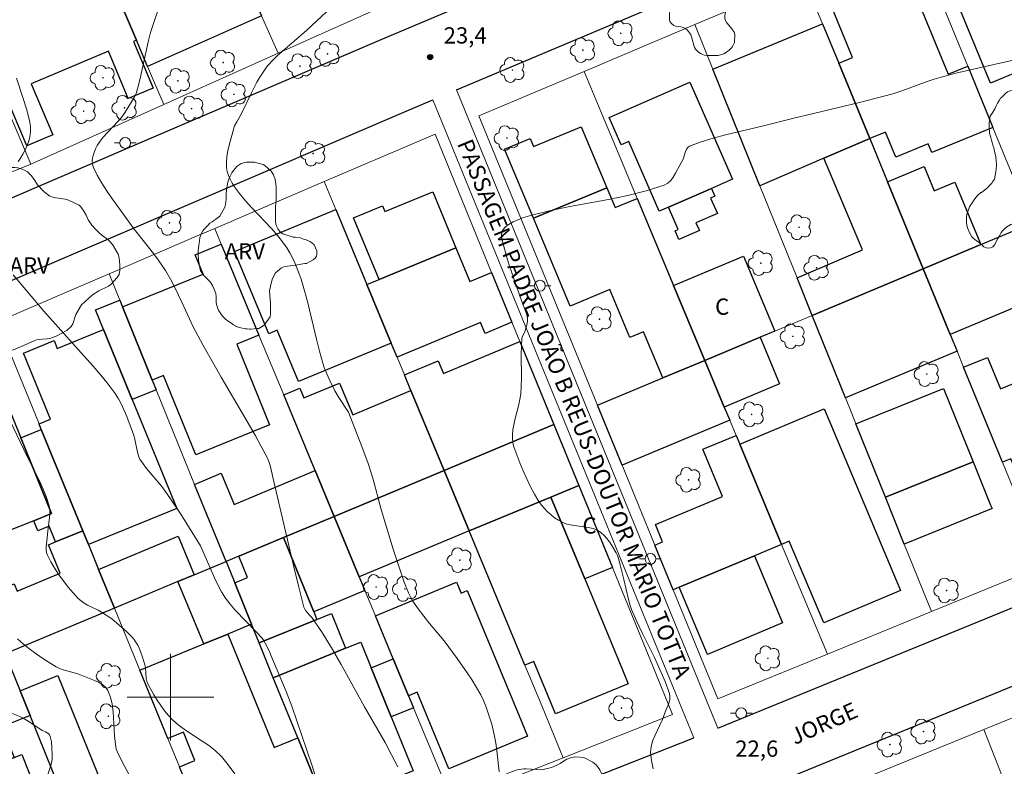
# Model space of a CAD drawing. Units: metres. Extents: x 277334 to 277849, y 1667681 to 1668246.
# Drawn here: x 277686 to 277777, y 1667894 to 1667963 of the extents above; entities that cross this region are included whole.
import ezdxf
from ezdxf.enums import TextEntityAlignment as Align

# ---------------------------------------------------------------- set-up
doc = ezdxf.new("R2010")
doc.units = ezdxf.units.M
doc.header["$MEASUREMENT"] = 0
for name, color, linetype, lineweight, true_color in [('Arvores_Isoladas', 7, 'Continuous', 18, 0x00ff33), ('Curvas_Intermediarias', 7, 'Continuous', 9, 0x783c14), ('Curvas_Mestras', 7, 'Continuous', 20, 0x783c14), ('Pto_Cotado', 7, 'Continuous', 9, 0x783c14), ('Topon_Pto_Cotado', 7, 'Continuous', 9, 0x783c14), ('Topon_Vegetacao', 7, 'Continuous', 9, 0x00ff33), ('Vegetacao', 7, 'Orla8', 9, 0x00ff33)]:
    doc.layers.add(name, color=color, linetype=linetype, lineweight=lineweight, true_color=true_color)
for name, color, linetype, lineweight in [('Edificacoes', 7, 'Continuous', 30), ('Malha_Coordenadas', 7, 'Continuous', 15), ('Muro_Grade', 8, 'Continuous', 20), ('Pavimentacao_Nao_Asfaltica_Mfio', 10, 'Continuous', 30), ('Pavimentacao_Nao_Asfaltica_S_Mfio', 10, 'Continuous', 15), ('Poste', 7, 'Continuous', 9), ('Topon_de_Vias', 7, 'Continuous', 9), ('Topon_Fundacao_Const_Ruinas', 7, 'Continuous', 9)]:
    doc.layers.add(name, color=color, linetype=linetype, lineweight=lineweight)
doc.styles.add('Arial', font='arial.ttf', dxfattribs={"height": 1.5})
doc.styles.get("Standard").update_dxf_attribs({"font": 'arial.ttf'})
doc.linetypes.add('Orla8', pattern='A,6,-0.5,["V",Standard,S=1,R=0,X=-0.5,Y=-1],-0.5,6,-0.5,["V",Standard,S=1,R=0,X=-0.5,Y=-1],-0.5', length=14)

# ---------------------------------------------------------------- blocks, each defined once
blk = doc.blocks.new('Cotas')
at = {"layer": 'Pto_Cotado'}
blk.add_hatch(color=256, dxfattribs=at).paths.add_polyline_path([(0, 0.24, 1), (0, -0.24, 1)])
at = {"layer": 'Pto_Cotado', "lineweight": -3}
blk.add_lwpolyline([(0, -0.24, -1), (0, 0.24, -1)], format="xyb", close=True, dxfattribs=at)
blk = doc.blocks.new('Arvore')
at = {"layer": 'Arvores_Isoladas'}
blk.add_lwpolyline([(-0.718, 0.493, 0.872324), (-0.722, -0.551, 0.862983), (0.284, -0.827, 0.900105), (0.89, 0.029, 0.863155), (0.262, 0.861, 0.882486)], format="xyb", close=True, dxfattribs=at)
blk.add_circle((0, 0), 0.0286, dxfattribs=at)
blk = doc.blocks.new('Poste')
at = {"layer": 'Poste'}
for points in [[(-0.5, 0), (-1, 0)], [(0.5, 0), (1, 0)]]:
    blk.add_lwpolyline(points, dxfattribs=at)
blk.add_lwpolyline([(0, 0.5, 1), (0, -0.5, 1)], format="xyb", close=True, dxfattribs=at)

msp = doc.modelspace()

# ---------------------------------------------------------------- linework, layer by layer
at = {"layer": 'Curvas_Intermediarias', "flags": 128}
for points, elevation in [([(277715.748, 1667964.559), (277712.576, 1667961.568), (277710.286, 1667959.587), (277709.835, 1667959.187), (277709.405, 1667958.767), (277709.025, 1667958.367), (277708.855, 1667958.147), (277708.525, 1667957.707), (277708.225, 1667957.237), (277707.965, 1667956.756), (277707.464, 1667955.786), (277706.524, 1667953.805), (277706.094, 1667953.095), (277705.904, 1667952.725), (277705.834, 1667952.535), (277705.404, 1667950.964), (277705.284, 1667950.434), (277705.194, 1667949.914), (277705.143, 1667949.393), (277705.153, 1667948.883), (277705.214, 1667948.523), (277705.334, 1667948.163), (277705.494, 1667947.803), (277705.684, 1667947.463), (277705.904, 1667947.123), (277706.364, 1667946.482), (277706.904, 1667945.812), (277707.494, 1667945.162), (277709.315, 1667943.251), (277709.885, 1667942.601), (277710.416, 1667941.91), (277710.716, 1667941.48), (277710.986, 1667941.03), (277711.236, 1667940.56), (277711.466, 1667940.08), (277711.856, 1667939.089), (277712.036, 1667938.599), (277712.366, 1667937.499), (277712.656, 1667936.398), (277713.457, 1667933.037), (277713.737, 1667931.927), (277714.047, 1667930.826), (277714.177, 1667930.446), (277714.317, 1667930.076), (277714.637, 1667929.346), (277715.167, 1667928.275), (277715.468, 1667927.755), (277716.418, 1667926.314), (277717.638, 1667923.153), (277718.219, 1667921.582), (277718.669, 1667920.212), (277719.429, 1667917.321), (277720.54, 1667913.669), (277720.87, 1667912.639), (277721.21, 1667911.629), (277721.57, 1667910.628), (277721.97, 1667909.638), (277722.15, 1667909.248), (277722.36, 1667908.877), (277722.84, 1667908.167), (277723.881, 1667906.807), (277725.261, 1667905.196), (277726.462, 1667903.565), (277727.382, 1667902.255), (277727.822, 1667901.585), (277728.243, 1667900.904), (277728.623, 1667900.204), (277728.873, 1667899.694), (277729.093, 1667899.164), (277729.293, 1667898.623), (277729.473, 1667898.073), (277729.633, 1667897.513), (277729.903, 1667896.392), (277730.023, 1667895.742), (277730.113, 1667895.092), (277730.313, 1667893.111)], 24), ([(277744.529, 1667893.401), (277744.379, 1667894.162), (277744.309, 1667894.922), (277744.349, 1667895.432), (277744.479, 1667895.932), (277744.679, 1667896.443), (277745.399, 1667897.953), (277745.69, 1667898.723), (277745.92, 1667899.264), (277746.01, 1667899.544), (277746.08, 1667899.814), (277746.09, 1667900.074), (277746.05, 1667900.334), (277745.649, 1667901.454), (277745.169, 1667902.565), (277744.649, 1667903.665), (277743.549, 1667905.866), (277743.018, 1667906.977), (277742.538, 1667908.097), (277742.378, 1667908.547), (277742.248, 1667909.007), (277741.828, 1667910.868), (277741.508, 1667912.219), (277741.348, 1667912.799), (277741.248, 1667913.069), (277741.118, 1667913.329), (277740.718, 1667913.999), (277740.497, 1667914.33), (277740.257, 1667914.64), (277740.007, 1667914.93), (277739.727, 1667915.18), (277739.417, 1667915.38), (277738.997, 1667915.56), (277738.537, 1667915.67), (277737.066, 1667915.87), (277736.586, 1667915.97), (277736.146, 1667916.14), (277735.796, 1667916.34), (277735.445, 1667916.56), (277735.115, 1667916.821), (277734.795, 1667917.101), (277734.505, 1667917.411), (277734.235, 1667917.731), (277733.995, 1667918.061), (277733.595, 1667918.731), (277733.215, 1667919.432), (277732.864, 1667920.152), (277732.544, 1667920.892), (277732.234, 1667921.632), (277731.674, 1667923.123), (277731.604, 1667923.333), (277731.544, 1667923.773), (277731.544, 1667924.223), (277731.584, 1667924.674), (277731.664, 1667925.144), (277731.774, 1667925.614), (277732.144, 1667927.025), (277732.244, 1667927.495), (277732.314, 1667927.975), (277732.364, 1667928.705), (277732.384, 1667929.436), (277732.364, 1667931.646), (277732.374, 1667932.387), (277732.404, 1667933.117), (277732.464, 1667933.327), (277732.684, 1667933.737), (277732.724, 1667933.847), (277732.914, 1667934.468), (277732.954, 1667934.778), (277732.944, 1667934.938), (277732.894, 1667935.208), (277732.824, 1667935.478), (277732.414, 1667936.538), (277731.674, 1667938.649), (277731.254, 1667939.88), (277731.054, 1667940.49), (277730.624, 1667942.051), (277730.564, 1667942.361), (277730.534, 1667942.661), (277730.574, 1667942.921), (277730.674, 1667943.141), (277730.924, 1667943.421), (277731.244, 1667943.661), (277731.624, 1667943.881), (277732.044, 1667944.071), (277732.484, 1667944.241), (277733.355, 1667944.501), (277735.085, 1667944.932), (277736.856, 1667945.292), (277740.427, 1667945.952), (277742.188, 1667946.312), (277743.909, 1667946.732), (277745.559, 1667947.253), (277745.89, 1667947.433), (277746.16, 1667947.693), (277746.4, 1667948.013), (277746.6, 1667948.373), (277746.99, 1667949.123), (277747.3, 1667949.674), (277747.52, 1667950.384), (277747.61, 1667950.584), (277747.73, 1667950.754), (277747.9, 1667950.874), (277748.971, 1667951.264), (277750.081, 1667951.614), (277751.222, 1667951.924), (277754.723, 1667952.745), (277757.414, 1667953.415), (277763.587, 1667954.906), (277765.127, 1667955.296), (277766.658, 1667955.706), (277767.308, 1667955.906), (277767.938, 1667956.126), (277769.839, 1667956.826), (277770.479, 1667957.046), (277771.12, 1667957.237), (277772.47, 1667957.587), (277773.821, 1667957.917), (277776.532, 1667958.537), (277780.613, 1667959.417)], 23), ([(277685.756, 1667957.136), (277686.386, 1667955.256), (277686.686, 1667954.315), (277686.946, 1667953.365), (277687.036, 1667952.895), (277687.056, 1667952.655), (277687.066, 1667952.185), (277687.046, 1667951.944), (277687.016, 1667951.724), (277686.946, 1667951.444), (277686.746, 1667950.914), (277686.626, 1667950.654), (277686.356, 1667950.134), (277686.076, 1667949.654), (277685.926, 1667949.433)], 26), ([(277685.456, 1667938.999), (277688.307, 1667935.628), (277690.648, 1667932.977), (277692.849, 1667930.556), (277693.559, 1667929.736), (277694.239, 1667928.895), (277694.879, 1667928.035), (277695.19, 1667927.535), (277695.47, 1667927.015), (277695.71, 1667926.474), (277695.94, 1667925.924), (277696.56, 1667924.253), (277696.66, 1667923.933), (277696.93, 1667922.603), (277697.03, 1667922.283), (277697.17, 1667921.983), (277697.45, 1667921.542), (277697.771, 1667921.112), (277699.181, 1667919.462), (277699.501, 1667919.031), (277699.991, 1667918.321), (277700.932, 1667916.881), (277702.763, 1667913.979), (277702.873, 1667913.679), (277704.043, 1667911.028), (277704.363, 1667910.378), (277704.703, 1667909.738), (277705.073, 1667909.138), (277705.494, 1667908.577), (277705.954, 1667908.047), (277707.935, 1667906.016), (277708.405, 1667905.486), (277708.525, 1667905.326), (277708.735, 1667904.986), (277709.125, 1667904.206), (277709.245, 1667903.865), (277710.656, 1667900.534), (277711.176, 1667899.184), (277712.116, 1667896.473), (277713.027, 1667893.751), (277713.887, 1667891.02)], 26), ([(277705.914, 1667892.931), (277705.324, 1667893.751), (277704.683, 1667894.532), (277704.113, 1667895.072), (277703.493, 1667895.562), (277702.823, 1667896.012), (277701.452, 1667896.893), (277700.802, 1667897.353), (277700.202, 1667897.883), (277699.811, 1667898.303), (277699.431, 1667898.753), (277699.081, 1667899.224), (277698.741, 1667899.714), (277698.441, 1667900.224), (277697.881, 1667901.244), (277697.791, 1667901.464), (277697.741, 1667901.715), (277697.671, 1667902.735), (277697.621, 1667902.985), (277697.44, 1667903.605), (277697.23, 1667904.226), (277697.1, 1667904.526), (277696.96, 1667904.806), (277696.8, 1667905.086), (277696.61, 1667905.346), (277696.41, 1667905.586), (277695.95, 1667906.046), (277694.999, 1667906.877), (277694.559, 1667907.217), (277693.629, 1667907.837), (277693.319, 1667908.017), (277692.338, 1667908.507), (277692.018, 1667908.677), (277691.728, 1667908.887), (277691.468, 1667909.118), (277691.008, 1667909.628), (277690.548, 1667910.168), (277690.108, 1667910.728), (277689.687, 1667911.298), (277689.297, 1667911.889), (277688.947, 1667912.489), (277688.627, 1667913.099), (277688.547, 1667913.339), (277688.507, 1667913.599), (277688.517, 1667913.869), (277688.607, 1667914.71), (277688.657, 1667915.37), (277688.827, 1667916.54), (277688.857, 1667916.931), (277688.847, 1667917.301), (277688.777, 1667917.671), (277688.537, 1667918.441), (277688.237, 1667919.212), (277687.887, 1667919.972), (277686.766, 1667922.223), (277685.146, 1667925.584)], 27), ([(277685.866, 1667905.396), (277686.406, 1667904.906), (277686.986, 1667904.446), (277687.577, 1667904.006), (277688.187, 1667903.585), (277689.427, 1667902.805), (277689.737, 1667902.655), (277690.068, 1667902.535), (277691.438, 1667902.165), (277692.959, 1667901.555), (277693.349, 1667901.374), (277693.699, 1667901.164), (277693.989, 1667900.914), (277694.199, 1667900.614), (277694.439, 1667900.004), (277694.589, 1667899.344), (277694.679, 1667898.643), (277694.819, 1667896.443), (277694.929, 1667895.372), (277694.959, 1667895.192), (277695.22, 1667894.642), (277695.7, 1667893.701), (277696.21, 1667892.781)], 28), ([(277685.146, 1667898.583), (277686.086, 1667898.213), (277686.396, 1667898.063), (277686.986, 1667897.703), (277688.137, 1667896.933), (277688.437, 1667896.803), (277688.757, 1667896.623), (277688.827, 1667896.533), (277688.877, 1667896.382), (277688.987, 1667895.872), (277689.037, 1667895.352), (277689.067, 1667894.682), (277689.047, 1667894.232), (277689.007, 1667894.012), (277688.957, 1667893.801), (277688.657, 1667892.851)], 29)]:
    msp.add_lwpolyline(points, dxfattribs=dict(at, elevation=elevation))
at = {"layer": 'Curvas_Mestras', "elevation": 25, "flags": 128}
msp.add_lwpolyline([(277698.871, 1667963.549), (277698.401, 1667962.178), (277698.141, 1667961.348), (277697.931, 1667960.508), (277697.19, 1667957.116), (277696.95, 1667956.146), (277696.81, 1667955.736), (277696.63, 1667955.356), (277696.15, 1667954.545), (277695.81, 1667954.015), (277695.45, 1667953.515), (277695.13, 1667953.135), (277693.779, 1667951.694), (277693.479, 1667951.314), (277693.219, 1667950.914), (277693.089, 1667950.664), (277692.969, 1667950.384), (277692.869, 1667950.094), (277692.799, 1667949.794), (277692.769, 1667949.503), (277692.789, 1667949.223), (277692.859, 1667948.953), (277693.219, 1667948.193), (277693.649, 1667947.443), (277694.129, 1667946.692), (277694.639, 1667945.962), (277696.64, 1667943.201), (277698.411, 1667940.95), (277698.841, 1667940.37), (277699.251, 1667939.79), (277699.511, 1667939.399), (277699.971, 1667938.589), (277700.402, 1667937.749), (277701.042, 1667936.468), (277702.092, 1667934.187), (277702.973, 1667932.527), (277704.673, 1667929.526), (277706.634, 1667926.184), (277707.795, 1667924.183), (277708.335, 1667923.213), (277708.915, 1667922.123), (277709.055, 1667921.763), (277709.175, 1667921.382), (277709.625, 1667919.522), (277711.376, 1667912.039), (277711.826, 1667910.168), (277712.306, 1667908.317), (277712.346, 1667908.197), (277712.486, 1667907.977), (277712.857, 1667907.527), (277713.027, 1667907.347), (277713.917, 1667906.066), (277714.337, 1667905.416), (277714.947, 1667904.406), (277715.728, 1667903.015), (277717.879, 1667899.124), (277719.789, 1667895.802), (277720.39, 1667894.692), (277720.96, 1667893.561)], dxfattribs=at)
at = {"layer": 'Edificacoes', "flags": 128}
for points in [[(277690.225, 1667976.239), (277690.853, 1667974.759), (277684.357, 1667971.866), (277685.925, 1667968.372), (277692.342, 1667971.252), (277694.092, 1667967.13), (277696.846, 1667960.644), (277696.56, 1667960.518), (277698.381, 1667956.216), (277696.09, 1667955.256), (277694.249, 1667959.617), (277687.136, 1667956.616), (277689.127, 1667951.904), (277686.726, 1667950.884), (277684.775, 1667955.496), (277684.485, 1667955.376), (277677.703, 1667971.441), (277676.117, 1667975.195), (277686.033, 1667979.596), (277688.361, 1667980.629), (277690.225, 1667976.239)], [(277696.846, 1667960.644), (277694.092, 1667967.13), (277704.427, 1667971.726), (277708.385, 1667962.899), (277697.87, 1667958.232), (277696.846, 1667960.644)], [(277783.31, 1667964.017), (277786.232, 1667956.905), (277782.698, 1667955.453), (277781.416, 1667958.574), (277778.64, 1667957.433), (277778.475, 1667957.833), (277775.668, 1667956.681), (277771.097, 1667967.81), (277778.386, 1667970.803), (277781.032, 1667964.362), (277782.86, 1667965.113), (277783.31, 1667964.017)], [(277764.529, 1667951.563), (277761.668, 1667958.527), (277762.946, 1667959.052), (277761.102, 1667963.54), (277764.891, 1667965.096), (277765.204, 1667964.336), (277768.424, 1667965.659), (277771.771, 1667957.511), (277773.573, 1667958.252), (277775.897, 1667952.587), (277770.252, 1667950.269), (277769.916, 1667951.086), (277766.928, 1667949.859), (277765.983, 1667952.16), (277764.529, 1667951.563)], [(277761.668, 1667958.527), (277764.529, 1667951.563), (277760.307, 1667949.743), (277754.393, 1667947.193), (277750.042, 1667957.986), (277760.18, 1667962.15), (277761.668, 1667958.527)], [(277749.911, 1667946.956), (277745.957, 1667945.224), (277745.107, 1667944.852), (277742.285, 1667951.297), (277741.588, 1667950.994), (277740.487, 1667953.515), (277747.92, 1667956.776), (277751.849, 1667947.804), (277749.911, 1667946.956)], [(277740.254, 1667947.032), (277733.486, 1667944.205), (277730.816, 1667950.597), (277733.175, 1667951.582), (277733.493, 1667950.821), (277737.902, 1667952.663), (277740.254, 1667947.032)], [(277766.175, 1667947.557), (277769.466, 1667939.543), (277759.211, 1667935.243), (277757.818, 1667938.699), (277763.849, 1667941.294), (277760.307, 1667949.743), (277764.529, 1667951.563), (277766.175, 1667947.557)], [(277774.796, 1667941.777), (277769.466, 1667939.543), (277766.175, 1667947.557), (277769.561, 1667948.976), (277770.493, 1667946.754), (277772.378, 1667947.544), (277774.796, 1667941.777)], [(277746.41, 1667938.011), (277749.301, 1667931.088), (277745.439, 1667929.469), (277743.661, 1667933.727), (277742.38, 1667933.192), (277740.525, 1667937.635), (277736.868, 1667936.107), (277733.486, 1667944.205), (277740.254, 1667947.032), (277741.021, 1667945.194), (277743.055, 1667946.043), (277746.41, 1667938.011)], [(277726.338, 1667941.491), (277719.243, 1667938.546), (277716.879, 1667944.243), (277719.545, 1667945.35), (277719.764, 1667944.823), (277724.192, 1667946.661), (277726.338, 1667941.491)], [(277745.957, 1667945.224), (277749.911, 1667946.956), (277750.222, 1667946.246), (277749.836, 1667946.078), (277750.464, 1667944.643), (277748.492, 1667943.78), (277748.804, 1667943.068), (277746.911, 1667942.239), (277746.562, 1667943.035), (277746.859, 1667943.165), (277745.957, 1667945.224)], [(277718.119, 1667938.079), (277720.36, 1667932.681), (277711.813, 1667929.134), (277709.847, 1667933.872), (277709.05, 1667933.541), (277705.899, 1667941.132), (277715.243, 1667945.01), (277718.119, 1667938.079)], [(277781.879, 1667938.011), (277782.014, 1667937.683), (277771.961, 1667933.469), (277769.466, 1667939.543), (277774.796, 1667941.777), (277779.521, 1667943.758), (277781.879, 1667938.011)], [(277698.301, 1667929.271), (277695.557, 1667936.018), (277703.004, 1667939.047), (277702.272, 1667940.847), (277704.669, 1667941.822), (277708.149, 1667933.428), (277706.095, 1667932.592), (277709.126, 1667925.141), (277702.319, 1667922.373), (277699.341, 1667929.694), (277698.301, 1667929.271)], [(277720.36, 1667932.681), (277718.119, 1667938.079), (277719.243, 1667938.546), (277726.338, 1667941.491), (277727.629, 1667938.381), (277729.625, 1667939.209), (277731.509, 1667934.608), (277729.029, 1667933.579), (277728.615, 1667934.576), (277720.902, 1667931.375), (277720.36, 1667932.681)], [(277754.407, 1667933.229), (277749.301, 1667931.088), (277746.41, 1667938.011), (277752.87, 1667940.719), (277755.77, 1667933.801), (277754.407, 1667933.229)], [(277771.961, 1667933.469), (277772.589, 1667931.941), (277762.284, 1667927.621), (277759.211, 1667935.243), (277769.466, 1667939.543), (277771.961, 1667933.469)], [(277695.557, 1667936.018), (277698.301, 1667929.271), (277698.664, 1667928.378), (277696.445, 1667927.475), (277693.796, 1667933.946), (277693.06, 1667935.745), (277695.297, 1667936.655), (277695.557, 1667936.018)], [(277696.445, 1667927.475), (277700.559, 1667917.422), (277692.41, 1667914.086), (277691.884, 1667915.37), (277688.057, 1667924.72), (277687.854, 1667925.217), (277688.913, 1667925.65), (277686.413, 1667931.758), (277689.239, 1667932.914), (277689.531, 1667932.2), (277693.796, 1667933.946), (277696.445, 1667927.475)], [(277735.373, 1667925.17), (277725.236, 1667920.933), (277722.173, 1667928.312), (277721.577, 1667929.748), (277724.699, 1667931.054), (277725.186, 1667929.888), (277732.235, 1667932.834), (277735.373, 1667925.17)], [(277751.099, 1667926.781), (277749.301, 1667931.088), (277754.407, 1667933.229), (277756.212, 1667928.925), (277751.099, 1667926.781)], [(277784.716, 1667931.097), (277786.772, 1667926.089), (277784.779, 1667925.27), (277787.113, 1667919.589), (277779.774, 1667916.574), (277777.543, 1667922.004), (277776.797, 1667921.697), (277773.201, 1667930.452), (277775.412, 1667931.36), (277776.605, 1667928.458), (277784.473, 1667931.69), (277784.716, 1667931.097)], [(277751.099, 1667926.781), (277751.602, 1667925.578), (277741.668, 1667921.413), (277739.405, 1667926.94), (277745.439, 1667929.469), (277749.301, 1667931.088), (277751.099, 1667926.781)], [(277722.173, 1667928.312), (277725.236, 1667920.933), (277715.088, 1667916.691), (277713.339, 1667920.91), (277710.433, 1667927.918), (277711.909, 1667928.535), (277712.292, 1667927.618), (277715.592, 1667928.998), (277716.815, 1667926.072), (277722.173, 1667928.312)], [(277774.079, 1667921.734), (277765.975, 1667918.467), (277763.25, 1667925.227), (277771.353, 1667928.494), (277774.079, 1667921.734)], [(277686.171, 1667923.948), (277689, 1667916.946), (277687.372, 1667916.288), (277684.876, 1667915.28), (277684.801, 1667915.467), (277680.75, 1667913.831), (277679.011, 1667918.134), (277680.181, 1667918.607), (277679.386, 1667920.577), (277678.215, 1667920.104), (277678.065, 1667920.475), (277676.823, 1667923.55), (277677.707, 1667923.907), (277676.612, 1667926.619), (277679.842, 1667927.924), (277680.764, 1667925.644), (277684.824, 1667927.284), (277686.171, 1667923.948)], [(277756.394, 1667914.104), (277752.531, 1667923.353), (277760.318, 1667926.626), (277760.84, 1667925.386), (277767.375, 1667909.837), (277760.282, 1667906.855), (277757.109, 1667914.404), (277756.394, 1667914.104)], [(277691.884, 1667915.37), (277689.375, 1667914.343), (277688.781, 1667915.793), (277687.748, 1667915.37), (277687.372, 1667916.288), (277689, 1667916.946), (277686.171, 1667923.948), (277688.057, 1667924.72), (277691.884, 1667915.37)], [(277737.675, 1667919.547), (277735.087, 1667918.473), (277727.554, 1667915.347), (277725.236, 1667920.933), (277735.373, 1667925.17), (277737.675, 1667919.547)], [(277752.531, 1667923.353), (277756.394, 1667914.104), (277753.89, 1667913.058), (277746.954, 1667910.161), (277746.374, 1667909.919), (277744.693, 1667914.024), (277745.416, 1667914.326), (277744.741, 1667915.942), (277750.95, 1667918.536), (277749.134, 1667922.886), (277752.193, 1667924.164), (277752.531, 1667923.353)], [(277765.975, 1667918.467), (277774.079, 1667921.734), (277775.692, 1667917.731), (277775.824, 1667917.404), (277767.721, 1667914.137), (277765.975, 1667918.467)], [(277715.088, 1667916.691), (277710.415, 1667914.738), (277706.296, 1667913.016), (277705.113, 1667912.522), (277702.215, 1667919.646), (277704.666, 1667920.67), (277705.871, 1667917.788), (277713.339, 1667920.91), (277715.088, 1667916.691)], [(277727.554, 1667915.347), (277717.404, 1667911.104), (277715.088, 1667916.691), (277725.236, 1667920.933), (277727.554, 1667915.347)], [(277738.217, 1667910.928), (277735.087, 1667918.473), (277737.675, 1667919.547), (277740.778, 1667911.969), (277738.217, 1667910.928)], [(277738.217, 1667910.928), (277741.71, 1667902.516), (277742.237, 1667901.245), (277735.522, 1667898.458), (277733.514, 1667903.294), (277732.697, 1667902.955), (277727.554, 1667915.347), (277735.087, 1667918.473), (277738.217, 1667910.928)], [(277717.404, 1667911.104), (277717.93, 1667909.836), (277713.211, 1667907.863), (277710.415, 1667914.738), (277715.088, 1667916.691), (277717.404, 1667911.104)], [(277692.41, 1667914.086), (277693.348, 1667911.793), (277694.812, 1667908.216), (277684.722, 1667903.998), (277682.61, 1667909.225), (277685.568, 1667910.462), (277685.845, 1667909.799), (277689.805, 1667911.454), (277688.71, 1667914.075), (277689.375, 1667914.343), (277691.884, 1667915.37), (277692.41, 1667914.086)], [(277702.183, 1667911.297), (277700.671, 1667910.665), (277694.812, 1667908.216), (277693.348, 1667911.793), (277700.692, 1667914.863), (277702.183, 1667911.297)], [(277713.211, 1667907.863), (277713.487, 1667907.184), (277708.165, 1667905.019), (277707.47, 1667906.727), (277705.914, 1667910.553), (277707.101, 1667911.036), (277706.296, 1667913.016), (277710.415, 1667914.738), (277713.211, 1667907.863)], [(277705.914, 1667910.553), (277707.47, 1667906.727), (277705.266, 1667905.825), (277703.07, 1667904.926), (277700.671, 1667910.665), (277702.183, 1667911.297), (277705.113, 1667912.522), (277705.914, 1667910.553)], [(277746.954, 1667910.161), (277753.89, 1667913.058), (277756.483, 1667906.849), (277749.547, 1667903.952), (277746.954, 1667910.161)], [(277721.956, 1667900.124), (277720.539, 1667903.543), (277718.896, 1667907.506), (277726.392, 1667910.614), (277726.807, 1667909.613), (277727.373, 1667909.848), (277732.176, 1667898.264), (277732.947, 1667896.404), (277725.693, 1667893.397), (277722.765, 1667900.46), (277721.956, 1667900.124)], [(277716.149, 1667904.51), (277709.476, 1667901.796), (277708.165, 1667905.019), (277713.487, 1667907.184), (277714.839, 1667907.733), (277716.149, 1667904.51)], [(277711.732, 1667896.248), (277714.131, 1667890.351), (277711.476, 1667889.26), (277708.327, 1667887.975), (277708.775, 1667886.88), (277704.295, 1667885.046), (277703.683, 1667886.549), (277700.811, 1667893.558), (277702.247, 1667894.146), (277701.172, 1667896.774), (277699.736, 1667896.186), (277697.15, 1667902.504), (277703.07, 1667904.926), (277705.266, 1667905.825), (277709.551, 1667895.356), (277711.732, 1667896.248)], [(277718.515, 1667902.72), (277720.363, 1667898.176), (277722.383, 1667893.21), (277714.304, 1667889.924), (277714.131, 1667890.351), (277711.732, 1667896.248), (277709.476, 1667901.796), (277716.149, 1667904.51), (277717.554, 1667905.081), (277718.515, 1667902.72)], [(277686.096, 1667900.598), (277687.018, 1667898.317), (277684.412, 1667897.272), (277685.557, 1667894.418), (277677.812, 1667891.312), (277676.542, 1667894.481), (277674.448, 1667899.704), (277680.479, 1667902.225), (277684.722, 1667903.998), (277686.096, 1667900.598)], [(277721.956, 1667900.124), (277722.418, 1667899.012), (277720.363, 1667898.176), (277718.515, 1667902.72), (277720.539, 1667903.543), (277721.956, 1667900.124)], [(277693.73, 1667891.75), (277691.395, 1667890.806), (277690.24, 1667890.34), (277689.788, 1667891.458), (277687.018, 1667898.317), (277686.096, 1667900.598), (277689.585, 1667902.008), (277693.73, 1667891.75)], [(277689.788, 1667891.458), (277690.24, 1667890.34), (277693.218, 1667882.969), (277691.258, 1667882.183), (277691.709, 1667881.06), (277683.278, 1667877.68), (277681.083, 1667883.155), (277677.812, 1667891.312), (277685.557, 1667894.418), (277686.268, 1667894.703), (277687.876, 1667890.692), (277689.788, 1667891.458)]]:
    msp.add_lwpolyline(points, close=True, dxfattribs=at)
at = {"layer": 'Malha_Coordenadas', "flags": 128}
for points in [[(277700, 1667904), (277700, 1667896)], [(277704, 1667900), (277696, 1667900)]]:
    msp.add_lwpolyline(points, dxfattribs=at)
at = {"layer": 'Muro_Grade', "flags": 128}
for points in [[(277709.937, 1667959.439), (277719.761, 1667963.847), (277711.517, 1667983.245), (277708.735, 1667989.79)], [(277709.937, 1667959.439), (277708.385, 1667962.899), (277704.427, 1667971.726), (277701.22, 1667978.878), (277700.889, 1667979.615), (277698.408, 1667985.147)], [(277688.361, 1667980.629), (277690.225, 1667976.239), (277690.853, 1667974.759), (277692.342, 1667971.252), (277694.092, 1667967.13), (277696.846, 1667960.644), (277697.87, 1667958.232), (277699.371, 1667954.698)], [(277687.101, 1667949.193), (277684.485, 1667955.376), (277677.703, 1667971.441), (277676.117, 1667975.195)], [(277779.521, 1667943.758), (277775.897, 1667952.587), (277773.573, 1667958.252), (277768.495, 1667970.627)], [(277758.462, 1667966.334), (277748.39, 1667962.085)], [(277769.467, 1667939.543), (277766.175, 1667947.557), (277764.529, 1667951.563), (277761.668, 1667958.527), (277760.18, 1667962.15), (277758.462, 1667966.334)], [(277748.39, 1667962.085), (277738.158, 1667957.768)], [(277759.211, 1667935.243), (277757.818, 1667938.699), (277754.393, 1667947.193), (277750.042, 1667957.985), (277748.39, 1667962.085)], [(277709.937, 1667959.439), (277699.371, 1667954.698)], [(277738.158, 1667957.768), (277728.458, 1667953.675), (277739.405, 1667926.94)], [(277749.301, 1667931.088), (277746.41, 1667938.011), (277743.055, 1667946.043), (277741.081, 1667950.769), (277739.864, 1667953.684), (277738.158, 1667957.768)], [(277699.371, 1667954.698), (277687.101, 1667949.193)], [(277714.172, 1667947.589), (277723.134, 1667951.429), (277724.402, 1667951.964), (277729.625, 1667939.209), (277731.509, 1667934.608), (277732.235, 1667932.834), (277735.373, 1667925.17)], [(277676.582, 1667944.952), (277687.101, 1667949.193)], [(277704.072, 1667943.261), (277714.172, 1667947.589)], [(277714.172, 1667947.589), (277715.243, 1667945.01), (277718.119, 1667938.079), (277720.36, 1667932.681), (277720.902, 1667931.375), (277721.577, 1667929.748), (277722.173, 1667928.312), (277725.236, 1667920.933)], [(277769.467, 1667939.543), (277774.796, 1667941.777), (277779.521, 1667943.758)], [(277694.313, 1667939.075), (277702.607, 1667942.634), (277704.072, 1667943.261)], [(277715.088, 1667916.691), (277713.339, 1667920.91), (277710.433, 1667927.918), (277708.149, 1667933.428), (277704.669, 1667941.822), (277704.072, 1667943.261)], [(277683.994, 1667934.648), (277694.313, 1667939.075)], [(277705.113, 1667912.522), (277702.215, 1667919.646), (277698.664, 1667928.378), (277698.301, 1667929.271), (277695.557, 1667936.018), (277695.297, 1667936.655), (277694.313, 1667939.075)], [(277759.211, 1667935.243), (277769.467, 1667939.543)], [(277770.232, 1667907.907), (277780.704, 1667912.184), (277778.032, 1667918.691), (277776.797, 1667921.697), (277773.201, 1667930.452), (277772.589, 1667931.941), (277771.961, 1667933.469), (277769.467, 1667939.543)], [(277749.301, 1667931.088), (277754.407, 1667933.229), (277755.77, 1667933.801), (277759.211, 1667935.243)], [(277770.232, 1667907.907), (277767.721, 1667914.137), (277765.975, 1667918.467), (277763.25, 1667925.227), (277762.864, 1667926.183), (277762.284, 1667927.621), (277759.211, 1667935.243)], [(277683.994, 1667934.648), (277687.854, 1667925.217), (277688.057, 1667924.72), (277691.884, 1667915.37), (277692.41, 1667914.086), (277693.348, 1667911.793), (277694.812, 1667908.216)], [(277749.301, 1667931.088), (277745.439, 1667929.469), (277739.405, 1667926.94)], [(277749.301, 1667931.088), (277751.099, 1667926.781), (277751.602, 1667925.578), (277752.193, 1667924.164), (277752.531, 1667923.353), (277756.394, 1667914.104), (277760.622, 1667903.981)], [(277760.622, 1667903.981), (277750.499, 1667899.846), (277746.374, 1667909.919), (277744.693, 1667914.024), (277741.668, 1667921.413), (277739.405, 1667926.94)], [(277725.236, 1667920.933), (277735.373, 1667925.17)], [(277735.373, 1667925.17), (277737.675, 1667919.547), (277740.778, 1667911.969), (277744.224, 1667903.553), (277746.338, 1667898.39), (277736.246, 1667894.405)], [(277715.088, 1667916.691), (277725.236, 1667920.933)], [(277736.246, 1667894.405), (277734.279, 1667899.145), (277732.697, 1667902.955), (277727.554, 1667915.347), (277725.236, 1667920.933)], [(277705.113, 1667912.522), (277706.296, 1667913.016), (277710.415, 1667914.738), (277715.088, 1667916.691)], [(277726.004, 1667890.361), (277722.418, 1667899.012), (277721.956, 1667900.124), (277720.539, 1667903.543), (277718.896, 1667907.506), (277717.93, 1667909.836), (277717.404, 1667911.104), (277715.088, 1667916.691)], [(277694.812, 1667908.216), (277700.671, 1667910.665), (277702.183, 1667911.297), (277705.113, 1667912.522)], [(277705.113, 1667912.522), (277705.914, 1667910.553), (277707.47, 1667906.727), (277708.165, 1667905.019), (277709.476, 1667901.796), (277711.732, 1667896.248), (277714.131, 1667890.351), (277714.304, 1667889.924), (277715.792, 1667886.267)], [(277694.812, 1667908.216), (277684.722, 1667903.998)], [(277694.812, 1667908.216), (277697.15, 1667902.504), (277699.736, 1667896.186), (277700.811, 1667893.558), (277703.683, 1667886.549), (277704.295, 1667885.046), (277705.491, 1667882.125)], [(277770.232, 1667907.907), (277760.622, 1667903.981)], [(277684.722, 1667903.998), (277686.096, 1667900.598), (277687.017, 1667898.317), (277689.788, 1667891.458), (277690.24, 1667890.34), (277693.218, 1667882.969), (277695.226, 1667877.999)], [(277785.332, 1667901.215), (277775.051, 1667897.016)], [(277764.748, 1667892.807), (277775.051, 1667897.016)], [(277775.051, 1667897.016), (277780.815, 1667882.375), (277783.208, 1667876.297), (277785.367, 1667870.814)], [(277736.246, 1667894.405), (277726.004, 1667890.361)]]:
    msp.add_lwpolyline(points, dxfattribs=at)
at = {"layer": 'Pavimentacao_Nao_Asfaltica_Mfio', "flags": 128}
for points in [[(277590.4, 1667905.2), (277633.888, 1667923.951), (277667.374, 1667938.404), (277698.664, 1667951.828), (277719.202, 1667960.627), (277758.105, 1667977.042), (277788.092, 1667989.968), (277819.071, 1668003.097), (277831.315, 1668008.579)], [(277726.399, 1667956.064), (277760.828, 1667970.59), (277790.845, 1667983.529), (277821.868, 1667996.677), (277825.925, 1667998.494), (277826.635, 1667998.769), (277827.207, 1667998.919), (277827.665, 1667998.956), (277828.107, 1667998.926), (277828.128, 1667998.922)], [(277593.985, 1667899.119), (277636.661, 1667917.52), (277670.149, 1667931.974), (277701.423, 1667945.392), (277721.96, 1667954.191), (277724.187, 1667955.13)], [(277750.52, 1667897.153), (277786.84, 1667911.989), (277819.592, 1667925.198), (277832.262, 1667930.423)], [(277753.151, 1667890.988), (277789.361, 1667905.779), (277822.123, 1667918.992), (277832.276, 1667923.179)], [(277618.781, 1667843.816), (277660.708, 1667860.829), (277694.726, 1667874.887), (277725.381, 1667887.21), (277748.292, 1667896.258)]]:
    msp.add_lwpolyline(points, dxfattribs=at)
at = {"layer": 'Pavimentacao_Nao_Asfaltica_S_Mfio', "flags": 128}
for points in [[(277726.399, 1667956.064), (277750.52, 1667897.153)], [(277724.187, 1667955.13), (277748.292, 1667896.258)]]:
    msp.add_lwpolyline(points, dxfattribs=at)
at = {"layer": 'Vegetacao', "flags": 128}
for points in [[(277746.597, 1667977.687), (277747.019, 1667977.65), (277747.406, 1667977.58), (277747.766, 1667977.466), (277747.912, 1667977.411), (277748.702, 1667977.218), (277748.894, 1667977.218), (277749.296, 1667977.286), (277749.634, 1667977.528), (277749.771, 1667977.664), (277749.958, 1667977.865), (277750.045, 1667977.943), (277750.278, 1667978.084), (277750.488, 1667978.084), (277750.584, 1667978.065), (277750.731, 1667978.042), (277750.936, 1667977.859), (277751.032, 1667977.713), (277751.082, 1667977.535), (277751.146, 1667977.257), (277751.145, 1667976.732), (277751.145, 1667976.59), (277751.127, 1667976.303), (277751.099, 1667976.088), (277751.058, 1667975.809), (277750.861, 1667975.32), (277750.549, 1667974.823), (277750.43, 1667974.622), (277750.316, 1667974.495), (277749.995, 1667973.865), (277749.904, 1667973.737), (277749.822, 1667973.532), (277749.794, 1667973.43), (277749.794, 1667973.298), (277749.798, 1667973.015), (277749.816, 1667972.855), (277749.848, 1667972.755), (277749.953, 1667972.636), (277750.136, 1667972.48), (277750.332, 1667972.366), (277750.596, 1667972.192), (277750.903, 1667971.831), (277751.04, 1667971.548), (277751.108, 1667971.229), (277751.126, 1667970.785), (277751.111, 1667970.305), (277751.102, 1667969.867), (277751.102, 1667969.694), (277750.958, 1667968.15), (277750.986, 1667967.94), (277751.236, 1667967.515), (277751.451, 1667967.273), (277751.606, 1667967.14), (277751.82, 1667967.008), (277751.998, 1667966.884), (277752.112, 1667966.811), (277752.413, 1667966.505), (277752.564, 1667966.295), (277752.719, 1667966.034), (277752.841, 1667965.636), (277752.841, 1667965.485), (277752.846, 1667965.344), (277752.845, 1667965.188), (277752.726, 1667964.65), (277752.635, 1667964.431), (277752.534, 1667964.289), (277751.899, 1667963.797), (277751.671, 1667963.679), (277751.538, 1667963.592), (277751.41, 1667963.478), (277751.282, 1667963.336), (277751.223, 1667963.203), (277751.195, 1667963.098), (277751.154, 1667962.888), (277751.145, 1667962.687), (277751.172, 1667962.519), (277751.354, 1667962.254), (277751.527, 1667962.039), (277751.792, 1667961.701), (277752.006, 1667961.381), (277752.074, 1667961.175), (277752.046, 1667960.426), (277751.927, 1667960.198), (277751.79, 1667959.96), (277751.566, 1667959.723), (277751.297, 1667959.536), (277751.068, 1667959.39), (277750.547, 1667959.236), (277750.227, 1667959.222), (277749.994, 1667959.223), (277749.761, 1667959.223), (277749.492, 1667959.232), (277749.278, 1667959.264), (277748.985, 1667959.383), (277748.73, 1667959.548), (277748.456, 1667959.818), (277748.351, 1667959.959), (277748.087, 1667960.956), (277748.009, 1667961.138), (277747.895, 1667961.312), (277747.795, 1667961.44), (277747.676, 1667961.595), (277747.558, 1667961.705), (277747.458, 1667961.746), (277747.298, 1667961.824), (277747.106, 1667961.87), (277746.837, 1667961.916), (277746.59, 1667961.953), (277746.435, 1667962.012), (277746.221, 1667962.181), (277746.089, 1667962.359), (277746.039, 1667962.547), (277746.034, 1667962.715), (277746.034, 1667962.903), (277746.044, 1667963.094), (277746.09, 1667963.309), (277746.757, 1667964.697), (277746.909, 1667965.222), (277746.987, 1667965.824), (277746.973, 1667966.104), (277746.933, 1667966.314), (277746.864, 1667966.497), (277746.819, 1667966.625), (277746.459, 1667967.018), (277746.271, 1667967.132), (277746.034, 1667967.265), (277745.719, 1667967.484), (277745.628, 1667967.575), (277744.957, 1667968.042), (277744.633, 1667968.486), (277744.505, 1667968.719), (277744.414, 1667968.979), (277744.364, 1667969.207), (277744.328, 1667969.449), (277744.305, 1667969.714), (277744.306, 1667969.847), (277744.306, 1667970.116), (277744.329, 1667970.363), (277744.357, 1667970.691), (277744.398, 1667970.892), (277744.43, 1667971.244), (277744.481, 1667971.4), (277744.536, 1667971.55), (277744.66, 1667972.217), (277744.655, 1667972.481), (277744.633, 1667972.641), (277744.542, 1667973.052), (277744.473, 1667973.249), (277744.3, 1667973.533), (277744.159, 1667973.748), (277743.986, 1667974.008), (277743.831, 1667974.195), (277743.616, 1667974.483), (277743.402, 1667974.817), (277743.238, 1667975.145), (277743.152, 1667975.374), (277743.084, 1667975.661), (277743.056, 1667975.903), (277743.057, 1667976.165), (277743.075, 1667976.425), (277743.126, 1667976.69), (277743.295, 1667977.05), (277743.505, 1667977.365), (277743.729, 1667977.538), (277743.994, 1667977.684), (277744.382, 1667977.802), (277745.053, 1667977.856), (277745.432, 1667977.861), (277745.757, 1667977.847), (277745.961, 1667977.815), (277746.14, 1667977.771)], [(277775.4, 1667947.031), (277775.5, 1667947.126), (277775.595, 1667947.224), (277775.687, 1667947.321), (277775.797, 1667947.452), (277775.878, 1667947.562), (277776.039, 1667947.811), (277776.185, 1667948.503), (277776.207, 1667948.805), (277776.229, 1667949.059), (277776.229, 1667949.231), (277776.213, 1667949.485), (277776.17, 1667949.868), (277776.02, 1667950.537), (277775.993, 1667950.721), (277775.906, 1667950.97), (277775.831, 1667951.196), (277775.766, 1667951.418), (277775.696, 1667951.661), (277775.594, 1667952.065), (277775.573, 1667952.249), (277775.568, 1667952.481), (277775.557, 1667952.751), (277775.563, 1667952.907), (277775.568, 1667953.031), (277775.596, 1667953.252), (277775.661, 1667953.653), (277775.774, 1667953.83), (277775.909, 1667954.008), (277776.078, 1667954.3), (277776.229, 1667954.634), (277776.337, 1667954.828), (277776.494, 1667955.092), (277776.597, 1667955.281), (277776.694, 1667955.367), (277777.072, 1667955.734), (277777.261, 1667955.891), (277777.509, 1667955.982), (277777.671, 1667955.988), (277777.935, 1667955.993), (277778.189, 1667955.976), (277778.292, 1667955.965), (277779.323, 1667955.591), (277779.479, 1667955.483), (277780.12, 1667954.84), (277780.32, 1667954.538), (277780.497, 1667954.236), (277780.648, 1667953.944), (277780.74, 1667953.717), (277780.89, 1667953.236), (277781.22, 1667952.443), (277781.29, 1667952.281), (277781.397, 1667952.065), (277781.467, 1667951.908), (277781.548, 1667951.741), (277781.699, 1667951.498), (277781.785, 1667951.169), (277781.866, 1667950.991), (277782.059, 1667950.412), (277782.08, 1667950.11), (277782.086, 1667949.819), (277782.08, 1667949.673), (277782.014, 1667948.183), (277781.987, 1667947.94), (277781.97, 1667947.719), (277781.954, 1667947.46), (277781.932, 1667947.018), (277781.931, 1667946.818), (277781.926, 1667946.564), (277781.866, 1667946.3), (277781.801, 1667946.03), (277781.347, 1667945.377), (277781.191, 1667945.14), (277780.709, 1667944.693), (277780.131, 1667944.386), (277779.786, 1667944.246), (277778.76, 1667943.912), (277778.518, 1667943.875), (277778.123, 1667943.8), (277777.82, 1667943.73), (277777.567, 1667943.638), (277777.189, 1667943.428), (277777, 1667943.267), (277776.795, 1667943.061), (277776.676, 1667942.894), (277776.503, 1667942.597), (277776.362, 1667942.327), (277776.216, 1667942.058), (277776.076, 1667941.783), (277775.886, 1667941.562), (277775.664, 1667941.476), (277775.362, 1667941.46), (277775.049, 1667941.563), (277774.678, 1667941.925), (277774.37, 1667942.146), (277774.074, 1667942.357), (277773.934, 1667942.53), (277773.605, 1667943.178), (277773.492, 1667943.545), (277773.46, 1667943.826), (277773.455, 1667944.053), (277773.455, 1667944.355), (277773.482, 1667944.565), (277773.748, 1667945.255), (277773.91, 1667945.536), (277774.228, 1667945.995), (277774.52, 1667946.34), (277774.801, 1667946.583), (277774.844, 1667946.593)], [(277682.706, 1667947.316), (277683.16, 1667947.727), (277683.427, 1667948.008), (277683.653, 1667948.238), (277683.983, 1667948.529), (277684.269, 1667948.702), (277684.733, 1667948.874), (277685.074, 1667948.901), (277685.301, 1667948.9), (277685.603, 1667948.884), (277685.905, 1667948.862), (277686.212, 1667948.781), (277686.493, 1667948.662), (277686.773, 1667948.483), (277687.14, 1667948.115), (277687.459, 1667947.705), (277687.706, 1667947.3), (277687.879, 1667947.105), (277688.084, 1667946.879), (277688.332, 1667946.636), (277688.59, 1667946.43), (277688.844, 1667946.263), (277689.065, 1667946.176), (277689.383, 1667946.106), (277689.653, 1667946.062), (277690.263, 1667945.97), (277690.582, 1667945.889), (277691.569, 1667945.407), (277691.703, 1667945.277), (277692, 1667944.861), (277692.188, 1667944.489), (277692.382, 1667944.068), (277692.534, 1667943.836), (277692.711, 1667943.582), (277693.051, 1667943.204), (277693.347, 1667942.916), (277693.719, 1667942.592), (277693.962, 1667942.436), (277694.205, 1667942.236), (277694.399, 1667942.052), (277694.62, 1667941.777), (277695.154, 1667940.886), (277695.213, 1667940.67), (277695.266, 1667940.286), (277695.315, 1667939.827), (277695.314, 1667939.407), (277695.249, 1667939.018), (277695.065, 1667938.738), (277694.492, 1667938.08), (277694.254, 1667937.944), (277693.374, 1667937.519), (277692.786, 1667937.153), (277691.77, 1667936.21), (277691.234, 1667935.319), (277690.975, 1667934.472), (277690.802, 1667934.219), (277690.413, 1667933.847), (277689.446, 1667933.33), (277688.938, 1667933.147), (277688.609, 1667933.077), (277688.156, 1667933.051), (277687.616, 1667932.98), (277685.65, 1667932.123), (277685.105, 1667931.925), (277684.408, 1667931.743), (277683.928, 1667931.7), (277683.529, 1667931.668), (277682.783, 1667931.719), (277682.152, 1667931.853), (277681.575, 1667932.102), (277680.529, 1667933.086), (277680.335, 1667933.312), (277679.882, 1667933.696), (277679.234, 1667934.042), (277678.776, 1667934.193), (277678.188, 1667934.253), (277677.789, 1667934.254), (277677.357, 1667934.222), (277676.978, 1667934.201), (277676.601, 1667934.217), (277676.255, 1667934.298), (277675.98, 1667934.407), (277675.841, 1667934.497), (277675.625, 1667934.684), (277675.36, 1667934.968), (277674.983, 1667935.39), (277674.681, 1667935.785), (277674.508, 1667936.2), (277674.465, 1667936.432), (277674.498, 1667936.815), (277674.775, 1667937.349), (277674.969, 1667937.549), (277675.255, 1667937.705), (277675.601, 1667937.818), (277676.103, 1667937.893), (277676.577, 1667937.946), (277676.928, 1667938), (277677.16, 1667938.075), (277677.415, 1667938.27), (277677.631, 1667938.534), (277677.81, 1667938.82), (277677.983, 1667939.208), (277678.156, 1667939.575), (277678.302, 1667939.834), (277678.518, 1667940.184), (277679.074, 1667940.643), (277679.301, 1667940.837), (277679.56, 1667941.102), (277679.766, 1667941.366), (277679.896, 1667941.571), (277679.945, 1667941.797), (277679.945, 1667942.213), (277679.934, 1667942.358), (277679.664, 1667942.828), (277679.486, 1667942.958), (277679.076, 1667943.12), (277678.72, 1667943.218), (277678.316, 1667943.321), (277678.068, 1667943.376), (277677.577, 1667943.684), (277677.216, 1667944.029), (277676.989, 1667944.278), (277676.676, 1667944.769), (277676.23, 1667946.308), (277676.063, 1667946.589), (277675.761, 1667946.983), (277675.098, 1667947.793), (277674.781, 1667948.291), (277674.651, 1667948.674), (277674.629, 1667948.981), (277674.619, 1667949.3), (277674.657, 1667949.704), (277674.972, 1667950.919), (277675.053, 1667951.097), (277675.291, 1667951.377), (277675.642, 1667951.706), (277676.058, 1667951.862), (277676.225, 1667951.894), (277676.57, 1667951.899), (277676.851, 1667951.856), (277677.056, 1667951.802), (277677.24, 1667951.731), (277677.45, 1667951.634), (277677.785, 1667951.472), (277678.2, 1667951.153), (277678.426, 1667950.915), (277678.647, 1667950.628), (277678.846, 1667950.353), (277679.046, 1667949.98), (277679.229, 1667949.516), (277679.315, 1667949.198), (277679.433, 1667948.782), (277679.54, 1667948.491), (277680.043, 1667947.75), (277680.398, 1667947.345), (277680.501, 1667947.286), (277680.808, 1667947.145), (277681.126, 1667947.069), (277681.353, 1667947.053), (277681.633, 1667947.052), (277681.93, 1667947.063), (277682.238, 1667947.106)], [(277706.046, 1667934.227), (277706.001, 1667934.252), (277705.787, 1667934.382), (277705.544, 1667934.551), (277705.32, 1667934.701), (277705.066, 1667934.895), (277704.796, 1667935.165), (277704.647, 1667935.379), (277704.538, 1667935.528), (277704.413, 1667935.699), (277704.22, 1667936.252), (277704.21, 1667936.461), (277704.205, 1667936.715), (277704.2, 1667936.969), (277704.166, 1667937.268), (277703.997, 1667937.721), (277703.902, 1667937.931), (277703.808, 1667938.086), (277703.639, 1667938.33), (277703.43, 1667938.56), (277703.256, 1667938.729), (277703.082, 1667938.904), (277702.883, 1667939.168), (277702.798, 1667939.282), (277702.732, 1667939.471), (277702.605, 1667940.149), (277702.575, 1667940.413), (277702.551, 1667940.897), (277702.551, 1667941.201), (277702.571, 1667941.49), (277702.606, 1667941.694), (277702.617, 1667941.883), (277702.662, 1667942.122), (277702.692, 1667942.421), (277702.847, 1667942.844), (277702.966, 1667943.033), (277703.076, 1667943.164), (277703.43, 1667943.552), (277703.63, 1667943.746), (277703.824, 1667943.885), (277703.993, 1667944.014), (277704.178, 1667944.134), (277704.377, 1667944.283), (277704.537, 1667944.412), (277705.011, 1667945.229), (277705.061, 1667945.468), (277705.117, 1667945.967), (277705.132, 1667946.425), (277705.153, 1667946.823), (277705.203, 1667947.197), (277705.288, 1667947.525), (277705.368, 1667947.804), (277705.493, 1667948.088), (277705.632, 1667948.392), (277705.787, 1667948.631), (277706.151, 1667949.01), (277706.32, 1667949.134), (277706.5, 1667949.248), (277706.983, 1667949.377), (277707.731, 1667949.391), (277708.538, 1667949.161), (277708.702, 1667949.072), (277709.274, 1667948.558), (277709.488, 1667948.209), (277709.652, 1667947.795), (277709.721, 1667947.381), (277709.746, 1667947.003), (277709.745, 1667946.699), (277709.725, 1667945.922), (277709.714, 1667945.607), (277709.674, 1667945.289), (277709.669, 1667945), (277709.664, 1667944.586), (277709.663, 1667944.293), (277709.663, 1667943.974), (277709.707, 1667943.66), (277709.797, 1667943.431), (277709.896, 1667943.237), (277710.075, 1667943.001), (277710.34, 1667942.777), (277711.316, 1667942.457), (277711.535, 1667942.452), (277711.973, 1667942.392), (277712.272, 1667942.272), (277712.496, 1667942.212), (277712.845, 1667942.052), (277713.034, 1667941.937), (277713.243, 1667941.743), (277713.507, 1667941.215), (277713.507, 1667941.095), (277713.502, 1667940.886), (277713.462, 1667940.707), (277713.337, 1667940.517), (277713.142, 1667940.363), (277712.893, 1667940.203), (277712.548, 1667940.044), (277712.384, 1667940.02), (277711.532, 1667939.871), (277710.536, 1667939.758), (277710.217, 1667939.628), (277709.689, 1667939.161), (277709.413, 1667938.656), (277709.275, 1667938.231), (277709.133, 1667937.502), (277709.187, 1667936.71), (277709.227, 1667936.386), (277709.226, 1667935.354), (277709.171, 1667935.12), (277708.642, 1667934.349), (277708.139, 1667934.036), (277707.999, 1667934.026), (277707.412, 1667933.978), (277707.284, 1667933.984), (277707.075, 1667933.99), (277706.886, 1667933.999), (277706.366, 1667934.116)], [(277725.384, 1667888.033), (277725.378, 1667888.332), (277725.258, 1667888.684), (277724.913, 1667889.149), (277724.78, 1667889.375), (277724.695, 1667889.886), (277724.695, 1667890.219), (277724.715, 1667890.598), (277724.769, 1667890.804), (277724.902, 1667891.195), (277725.035, 1667891.447), (277725.254, 1667891.699), (277725.461, 1667891.892), (277725.747, 1667892.124), (277726.086, 1667892.376), (277726.352, 1667892.549), (277726.651, 1667892.682), (277727.023, 1667892.755), (277727.388, 1667892.787), (277727.833, 1667892.8), (277728.458, 1667892.8), (277728.996, 1667892.779), (277729.288, 1667892.752), (277729.713, 1667892.738), (277730.171, 1667892.738), (277730.531, 1667892.764), (277730.83, 1667892.837), (277731.142, 1667892.976), (277731.448, 1667893.109), (277731.992, 1667893.307), (277732.59, 1667893.38), (277732.816, 1667893.386), (277734.271, 1667893.285), (277735.154, 1667893.503), (277735.594, 1667893.709), (277735.946, 1667893.868), (277736.278, 1667894.106), (277736.584, 1667894.265), (277736.996, 1667894.418), (277737.381, 1667894.504), (277738.139, 1667894.43), (277738.968, 1667894.004), (277739.307, 1667893.718), (277739.612, 1667893.299), (277739.883, 1667892.702), (277740.155, 1667891.93), (277740.427, 1667891.279), (277740.566, 1667890.17), (277740.785, 1667889.777), (277741.687, 1667889.271), (277742.138, 1667889.065), (277742.756, 1667888.593), (277743.014, 1667888.241), (277743.187, 1667887.862), (277743.413, 1667887.29), (277743.498, 1667886.805), (277743.683, 1667885.702), (277743.929, 1667885.324), (277744.373, 1667884.837), (277745.156, 1667884.431), (277745.602, 1667884.232), (277746.139, 1667883.919), (277746.518, 1667883.653), (277746.783, 1667883.354), (277746.915, 1667883.062), (277747.001, 1667882.696), (277747.001, 1667882.398), (277746.848, 1667881.985), (277746.349, 1667881.587), (277745.871, 1667881.169), (277745.369, 1667880.883), (277744.654, 1667880.6), (277744.196, 1667880.514), (277743.704, 1667880.395), (277743.22, 1667880.249), (277742.634, 1667880.157), (277742.275, 1667880.111), (277741.664, 1667880.058), (277741.293, 1667880.052), (277740.881, 1667880.039), (277740.468, 1667880.053), (277740.296, 1667880.053), (277738.676, 1667880.526), (277738.397, 1667880.559), (277738.072, 1667880.666), (277737.732, 1667880.826), (277737.4, 1667880.965), (277737.002, 1667881.052), (277736.623, 1667881.059), (277736.345, 1667881.06), (277736.119, 1667881.06), (277735.7, 1667881.054), (277735.521, 1667881.027), (277735.288, 1667880.968), (277734.989, 1667880.762), (277734.822, 1667880.59), (277734.656, 1667880.417), (277734.43, 1667880.125), (277734.158, 1667879.839), (277733.892, 1667879.613), (277733.593, 1667879.421), (277733.201, 1667879.262), (277732.982, 1667879.229), (277732.775, 1667879.229), (277732.569, 1667879.269), (277732.443, 1667879.309), (277731.938, 1667879.423), (277731.752, 1667879.536), (277731.507, 1667879.623), (277731.175, 1667879.762), (277730.87, 1667879.857), (277730.504, 1667879.95), (277730.218, 1667879.97), (277729.786, 1667880.004), (277729.541, 1667880.004), (277729.341, 1667880.004), (277729.029, 1667880.024), (277728.684, 1667880.164), (277728.439, 1667880.277), (277728.233, 1667880.41), (277727.994, 1667880.597), (277727.781, 1667880.75), (277727.482, 1667881.069), (277727.197, 1667881.414), (277727.038, 1667881.647), (277726.905, 1667881.986), (277726.773, 1667882.218), (277726.654, 1667882.491), (277726.574, 1667882.724), (277726.555, 1667882.95), (277726.541, 1667883.109), (277726.495, 1667883.408), (277726.403, 1667883.7), (277726.316, 1667883.933), (277726.19, 1667884.119), (277725.998, 1667884.345), (277725.793, 1667884.571), (277725.64, 1667884.777), (277725.508, 1667885.083), (277725.461, 1667885.269), (277725.462, 1667885.581), (277725.489, 1667886.099), (277725.377, 1667887.421)]]:
    msp.add_lwpolyline(points, close=True, dxfattribs=at)

# ---------------------------------------------------------------- block references
at = {"layer": 'Arvores_Isoladas'}
for p in [(277741.545, 1667961.285), (277738.056, 1667959.728), (277704.836, 1667958.586), (277714.479, 1667959.378), (277711.936, 1667958.249), (277731.546, 1667957.894), (277693.749, 1667957.177), (277700.672, 1667956.896), (277705.834, 1667955.646), (277691.968, 1667954.093), (277695.75, 1667954.405), (277701.932, 1667954.335), (277731.043, 1667951.607), (277713.154, 1667950.176), (277699.885, 1667943.782), (277758.005, 1667943.376), (277754.474, 1667940.074), (277759.626, 1667939.633), (277739.586, 1667934.898), (277757.431, 1667933.31), (277769.801, 1667929.831), (277753.627, 1667926.107), (277747.811, 1667920.064), (277726.682, 1667912.649), (277718.961, 1667910.169), (277721.642, 1667909.989), (277771.63, 1667909.85), (277755.133, 1667903.585), (277694.311, 1667901.976), (277741.608, 1667898.984), (277694.251, 1667898.242), (277769.499, 1667896.823), (277766.386, 1667895.619)]:
    msp.add_blockref('Arvore', p, dxfattribs=at)
at = {"layer": 'Poste'}
for p in [(277695.804, 1667951.159), (277734.084, 1667937.984), (277744.289, 1667912.766), (277752.668, 1667898.511)]:
    msp.add_blockref('Poste', p, dxfattribs=at)
at = {"layer": 'Pto_Cotado'}
msp.add_blockref('Cotas', (277723.951, 1667959.087, 23.42), dxfattribs=at)

# ---------------------------------------------------------------- texts
at = {"layer": 'Topon_de_Vias', "style": 'Arial'}
msp.add_text('PASSAGEM PADRE JOÃO B REUS-DOUTOR MÁRIO TOTTA', height=1.5, rotation=292.25988, dxfattribs=at).set_placement((277725.982, 1667950.937), align=Align.BOTTOM_LEFT)
msp.add_text('JORGE', height=1.5, rotation=24.0153, dxfattribs=at).set_placement((277757.606, 1667895.57))
at = {"layer": 'Topon_Fundacao_Const_Ruinas', "style": 'Arial'}
for p in [(277750.256, 1667935.299), (277738.016, 1667915.1)]:
    msp.add_text('C', height=1.5, dxfattribs=at).set_placement(p)
at = {"layer": 'Topon_Pto_Cotado', "style": 'Arial'}
for s, p in [('23,4', (277725.201, 1667960.338, 23.42)), ('22,6', (277752.112, 1667894.502, 22.61))]:
    msp.add_text(s, height=1.5, dxfattribs=at).set_placement(p)
at = {"layer": 'Topon_Vegetacao', "style": 'Arial'}
for p in [(277704.99, 1667940.406), (277685.129, 1667939.102)]:
    msp.add_text('ARV', height=1.5, dxfattribs=at).set_placement(p)

doc.saveas('drawing.dxf')
